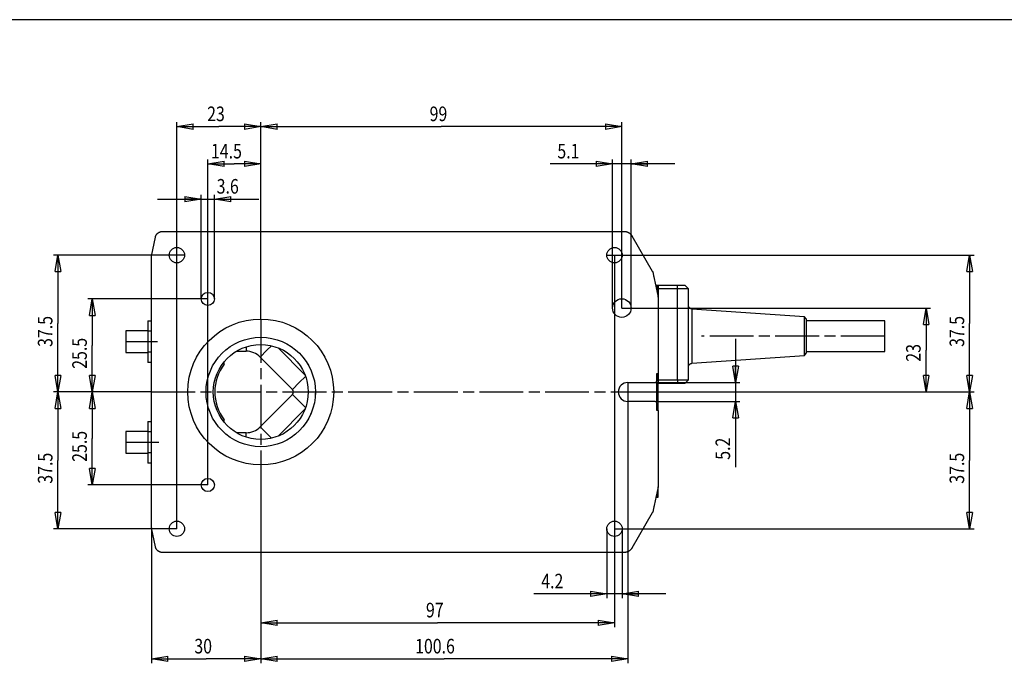
# Model space of a CAD drawing. Extents: x 0 to 830, y 0 to 583.
# Drawn here: x 222 to 492, y 407 to 583 of the extents above; entities that cross this region are included whole.
import ezdxf

# ---------------------------------------------------------------- set-up
doc = ezdxf.new("R2010")
doc.units = 0
doc.linetypes.add('CENTERLINE', pattern=[30, 12, -1.5, 3, -1.5, 12])
doc.layers.get('0').update_dxf_attribs({"linetype": 'CONTINUOUS'})
doc.layers.add('1', color=7, linetype='CONTINUOUS')
doc.layers.get('0').off()
doc.styles.get("Standard").update_dxf_attribs({"font": 'monotxt.shx'})
doc.dimstyles.new('DSTYLE1', dxfattribs={"dimtxt": 4, "dimasz": 4.5, "dimexe": 1.2, "dimexo": 0, "dimgap": 1.5, "dimtad": 1, "dimrnd": 0.1, "dimzin": 11, "dimcen": 0.09, "dimazin": 3, "dimtm": 0.2, "dimtfac": 1, "dimtofl": 0, "dimtmove": 0, "dimatfit": 3})
doc.dimstyles.new('DSTYLE2', dxfattribs={"dimtxt": 4, "dimasz": 4.5, "dimexe": 1.2, "dimexo": 0, "dimgap": 1.5, "dimtad": 1, "dimrnd": 0.01, "dimzin": 11, "dimcen": 0.09, "dimazin": 3, "dimtm": 0.2, "dimtfac": 1, "dimtofl": 0, "dimtmove": 0, "dimatfit": 3})

# ---------------------------------------------------------------- blocks, each defined once
blk = doc.blocks.new('A1-BLATTRAHMEN_E')
at = {"layer": '1', "color": 5, "linetype": 'CONTINUOUS'}
blk.add_line((830, 583), (20, 583), dxfattribs=at)
blk = doc.blocks.new('_AH1')
at = {"color": 0, "linetype": 'CONTINUOUS'}
for p, q in [((-1, 0.166667), (0, 0)), ((-1, 0.166667), (-1, -0.166667)), ((0, 0), (-1, -0.166667)), ((0, 0), (-1, 0))]:
    blk.add_line(p, q, dxfattribs=at)
blk = doc.blocks.new('*D669')
at = {"layer": '1', "color": 1, "linetype": 'CONTINUOUS'}
for p, q in [((273.45292, 455.45318), (273.45292, 544.66977)), ((273.45292, 543.46977), (280.70292, 543.46977)), ((287.95292, 543.46977), (280.70292, 543.46977)), ((287.95292, 500.95318), (287.95292, 544.66977))]:
    blk.add_line(p, q, dxfattribs=at)
at = {"layer": '1', "color": 1, "xscale": 4.5, "yscale": 4.5, "zscale": 4.5, "rotation": 180}
blk.add_blockref('_AH1', (273.45292, 543.46977), dxfattribs=at)
at = {"layer": '1', "color": 1, "xscale": 4.5, "yscale": 4.5, "zscale": 4.5}
blk.add_blockref('_AH1', (287.95292, 543.46977), dxfattribs=at)
at = {"layer": '1', "color": 1, "linetype": 'CONTINUOUS', "width": 0.8}
blk.add_text('14.5', height=4, rotation=360, dxfattribs=at).set_placement((274.30292, 544.97077))
blk = doc.blocks.new('*D670')
at = {"layer": '1', "color": 1, "linetype": 'CONTINUOUS'}
for p, q in [((264.95292, 443.45318), (264.95292, 554.8913)), ((264.95292, 553.69129), (276.45292, 553.69129)), ((287.95292, 553.69129), (276.45292, 553.69129)), ((287.95292, 500.95318), (287.95292, 554.8913))]:
    blk.add_line(p, q, dxfattribs=at)
at = {"layer": '1', "color": 1, "xscale": 4.5, "yscale": 4.5, "zscale": 4.5, "rotation": 180}
blk.add_blockref('_AH1', (264.95292, 553.69129), dxfattribs=at)
at = {"layer": '1', "color": 1, "xscale": 4.5, "yscale": 4.5, "zscale": 4.5}
blk.add_blockref('_AH1', (287.95292, 553.69129), dxfattribs=at)
at = {"layer": '1', "color": 1, "linetype": 'CONTINUOUS', "width": 0.8}
blk.add_text('23', height=4, rotation=360, dxfattribs=at).set_placement((273.25292, 555.19229))
blk = doc.blocks.new('*D672')
at = {"layer": '1', "color": 1, "linetype": 'CONTINUOUS'}
for p, q in [((287.95292, 500.95318), (287.95292, 554.8913)), ((287.95292, 553.69129), (337.45292, 553.69129)), ((386.95292, 553.69129), (337.45292, 553.69129)), ((386.95292, 503.95318), (386.95292, 554.8913))]:
    blk.add_line(p, q, dxfattribs=at)
at = {"layer": '1', "color": 1, "xscale": 4.5, "yscale": 4.5, "zscale": 4.5, "rotation": 180}
blk.add_blockref('_AH1', (287.95292, 553.69129), dxfattribs=at)
at = {"layer": '1', "color": 1, "xscale": 4.5, "yscale": 4.5, "zscale": 4.5}
blk.add_blockref('_AH1', (386.95292, 553.69129), dxfattribs=at)
at = {"layer": '1', "color": 1, "linetype": 'CONTINUOUS', "width": 0.8}
blk.add_text('99', height=4, dxfattribs=at).set_placement((334.25292, 555.19229))
blk = doc.blocks.new('*D673')
at = {"layer": '1', "color": 1, "linetype": 'CONTINUOUS'}
for p, q in [((273.45292, 506.45318), (240.57195, 506.45318)), ((241.77195, 506.45318), (241.77195, 493.70429)), ((241.77195, 480.95541), (241.77195, 493.70429)), ((257.9525, 480.95541), (240.57195, 480.95541))]:
    blk.add_line(p, q, dxfattribs=at)
at = {"layer": '1', "color": 1, "xscale": 4.5, "yscale": 4.5, "zscale": 4.5}
for p, rotation in [((241.77195, 506.45318), 90), ((241.77195, 480.95541), 270)]:
    blk.add_blockref('_AH1', p, dxfattribs=dict(at, rotation=rotation))
at = {"layer": '1', "color": 1, "linetype": 'CONTINUOUS', "width": 0.8}
blk.add_text('25.5', height=4, rotation=90, dxfattribs=at).set_placement((240.27095, 487.30429))
blk = doc.blocks.new('*D674')
at = {"layer": '1', "color": 1, "linetype": 'CONTINUOUS'}
for p, q in [((257.9525, 480.95541), (240.57195, 480.95541)), ((241.77195, 480.95541), (241.77195, 468.20429)), ((241.77195, 455.45318), (241.77195, 468.20429)), ((273.45292, 455.45318), (240.57195, 455.45318))]:
    blk.add_line(p, q, dxfattribs=at)
at = {"layer": '1', "color": 1, "xscale": 4.5, "yscale": 4.5, "zscale": 4.5}
for p, rotation in [((241.77195, 480.95541), 90), ((241.77195, 455.45318), 270)]:
    blk.add_blockref('_AH1', p, dxfattribs=dict(at, rotation=rotation))
at = {"layer": '1', "color": 1, "linetype": 'CONTINUOUS', "width": 0.8}
blk.add_text('25.5', height=4, rotation=90, dxfattribs=at).set_placement((240.27095, 461.80429))
blk = doc.blocks.new('*D675')
at = {"layer": '1', "color": 1, "linetype": 'CONTINUOUS'}
for p, q in [((267.05292, 518.45318), (231.14577, 518.45318)), ((232.34577, 518.45318), (232.34577, 499.70429)), ((232.34577, 480.95541), (232.34577, 499.70429)), ((257.9525, 480.95541), (231.14577, 480.95541))]:
    blk.add_line(p, q, dxfattribs=at)
at = {"layer": '1', "color": 1, "xscale": 4.5, "yscale": 4.5, "zscale": 4.5}
for p, rotation in [((232.34577, 518.45318), 90), ((232.34577, 480.95541), 270)]:
    blk.add_blockref('_AH1', p, dxfattribs=dict(at, rotation=rotation))
at = {"layer": '1', "color": 1, "linetype": 'CONTINUOUS', "width": 0.8}
blk.add_text('37.5', height=4, rotation=90, dxfattribs=at).set_placement((230.84477, 493.30429))
blk = doc.blocks.new('*D676')
at = {"layer": '1', "color": 1, "linetype": 'CONTINUOUS'}
for p, q in [((257.9525, 480.95541), (231.14577, 480.95541)), ((232.34577, 480.95541), (232.34577, 462.20429)), ((232.34577, 443.45318), (232.34577, 462.20429)), ((264.95292, 443.45318), (231.14577, 443.45318))]:
    blk.add_line(p, q, dxfattribs=at)
at = {"layer": '1', "color": 1, "xscale": 4.5, "yscale": 4.5, "zscale": 4.5}
for p, rotation in [((232.34577, 480.95541), 90), ((232.34577, 443.45318), 270)]:
    blk.add_blockref('_AH1', p, dxfattribs=dict(at, rotation=rotation))
at = {"layer": '1', "color": 1, "linetype": 'CONTINUOUS', "width": 0.8}
blk.add_text('37.5', height=4, rotation=90, dxfattribs=at).set_placement((230.84477, 455.80429))
blk = doc.blocks.new('*D677')
at = {"layer": '1', "color": 1, "linetype": 'CONTINUOUS'}
for p, q in [((382.85292, 518.45318), (483.53788, 518.45318)), ((482.33788, 518.45318), (482.33788, 499.70429)), ((482.33788, 480.95541), (482.33788, 499.70429)), ((392.23599, 480.95541), (483.53788, 480.95541))]:
    blk.add_line(p, q, dxfattribs=at)
at = {"layer": '1', "color": 1, "xscale": 4.5, "yscale": 4.5, "zscale": 4.5}
for p, rotation in [((482.33788, 518.45318), 90), ((482.33788, 480.95541), 270)]:
    blk.add_blockref('_AH1', p, dxfattribs=dict(at, rotation=rotation))
at = {"layer": '1', "color": 1, "linetype": 'CONTINUOUS', "width": 0.8}
blk.add_text('37.5', height=4, rotation=90, dxfattribs=at).set_placement((480.83688, 493.30429))
blk = doc.blocks.new('*D678')
at = {"layer": '1', "color": 1, "linetype": 'CONTINUOUS'}
for p, q in [((386.95292, 503.95318), (471.6016, 503.95318)), ((470.4016, 503.95318), (470.4016, 492.45429)), ((470.4016, 480.95541), (470.4016, 492.45429)), ((392.23599, 480.95541), (471.6016, 480.95541))]:
    blk.add_line(p, q, dxfattribs=at)
at = {"layer": '1', "color": 1, "xscale": 4.5, "yscale": 4.5, "zscale": 4.5}
for p, rotation in [((470.4016, 503.95318), 90), ((470.4016, 480.95541), 270)]:
    blk.add_blockref('_AH1', p, dxfattribs=dict(at, rotation=rotation))
at = {"layer": '1', "color": 1, "linetype": 'CONTINUOUS', "width": 0.8}
blk.add_text('23', height=4, rotation=90, dxfattribs=at).set_placement((468.9006, 489.25429))
blk = doc.blocks.new('*D679')
at = {"layer": '1', "color": 1, "linetype": 'CONTINUOUS'}
for p, q in [((392.23599, 480.95541), (483.53788, 480.95541)), ((482.33788, 480.95541), (482.33788, 462.20429)), ((482.33788, 443.45318), (482.33788, 462.20429)), ((384.95292, 443.45318), (483.53788, 443.45318))]:
    blk.add_line(p, q, dxfattribs=at)
at = {"layer": '1', "color": 1, "xscale": 4.5, "yscale": 4.5, "zscale": 4.5}
for p, rotation in [((482.33788, 480.95541), 90), ((482.33788, 443.45318), 270)]:
    blk.add_blockref('_AH1', p, dxfattribs=dict(at, rotation=rotation))
at = {"layer": '1', "color": 1, "linetype": 'CONTINUOUS', "width": 0.8}
blk.add_text('37.5', height=4, rotation=90, dxfattribs=at).set_placement((480.83688, 455.80429))
blk = doc.blocks.new('*D681')
at = {"layer": '1', "color": 1, "linetype": 'CONTINUOUS'}
for p, q in [((384.95292, 518.45318), (384.95292, 416.46198)), ((287.95292, 460.95318), (287.95292, 416.46198)), ((287.95292, 417.66198), (336.45292, 417.66198)), ((384.95292, 417.66198), (336.45292, 417.66198))]:
    blk.add_line(p, q, dxfattribs=at)
at = {"layer": '1', "color": 1, "xscale": 4.5, "yscale": 4.5, "zscale": 4.5, "rotation": 180}
blk.add_blockref('_AH1', (287.95292, 417.66198), dxfattribs=at)
at = {"layer": '1', "color": 1, "xscale": 4.5, "yscale": 4.5, "zscale": 4.5}
blk.add_blockref('_AH1', (384.95292, 417.66198), dxfattribs=at)
at = {"layer": '1', "color": 1, "linetype": 'CONTINUOUS', "width": 0.8}
blk.add_text('97', height=4, dxfattribs=at).set_placement((333.25292, 419.16298))
blk = doc.blocks.new('*D683')
at = {"layer": '1', "color": 1, "linetype": 'CONTINUOUS'}
for p, q in [((382.85292, 443.45318), (382.85292, 424.41725)), ((387.05292, 443.45318), (387.05292, 424.41725)), ((382.85292, 425.61725), (362.85894, 425.61725)), ((399.05292, 425.61725), (382.85292, 425.61725))]:
    blk.add_line(p, q, dxfattribs=at)
at = {"layer": '1', "color": 1, "xscale": 4.5, "yscale": 4.5, "zscale": 4.5}
blk.add_blockref('_AH1', (382.85292, 425.61725), dxfattribs=at)
at = {"layer": '1', "color": 1, "xscale": 4.5, "yscale": 4.5, "zscale": 4.5, "rotation": 180}
blk.add_blockref('_AH1', (387.05292, 425.61725), dxfattribs=at)
at = {"layer": '1', "color": 1, "linetype": 'CONTINUOUS', "width": 0.8}
blk.add_text('4.2', height=4, dxfattribs=at).set_placement((364.85894, 427.11825))
blk = doc.blocks.new('*D684')
at = {"layer": '1', "color": 1, "linetype": 'CONTINUOUS'}
for p, q in [((384.40292, 543.46977), (367.28503, 543.46977)), ((384.40292, 503.95318), (384.40292, 544.66977)), ((401.50292, 543.46977), (384.40292, 543.46977)), ((389.50292, 503.95318), (389.50292, 544.66977))]:
    blk.add_line(p, q, dxfattribs=at)
at = {"layer": '1', "color": 1, "xscale": 4.5, "yscale": 4.5, "zscale": 4.5}
blk.add_blockref('_AH1', (384.40292, 543.46977), dxfattribs=at)
at = {"layer": '1', "color": 1, "xscale": 4.5, "yscale": 4.5, "zscale": 4.5, "rotation": 180}
blk.add_blockref('_AH1', (389.50292, 543.46977), dxfattribs=at)
at = {"layer": '1', "color": 1, "linetype": 'CONTINUOUS', "width": 0.8}
blk.add_text('5.1', height=4, dxfattribs=at).set_placement((369.28503, 544.97077))
blk = doc.blocks.new('*D686')
at = {"layer": '1', "color": 1, "linetype": 'CONTINUOUS'}
for p, q in [((271.65292, 506.45318), (271.65292, 535.0241)), ((275.25292, 506.45318), (275.25292, 535.0241)), ((259.65292, 533.8241), (275.25292, 533.8241)), ((275.25292, 533.8241), (287.4694, 533.8241))]:
    blk.add_line(p, q, dxfattribs=at)
at = {"layer": '1', "color": 1, "xscale": 4.5, "yscale": 4.5, "zscale": 4.5}
blk.add_blockref('_AH1', (271.65292, 533.8241), dxfattribs=at)
at = {"layer": '1', "color": 1, "xscale": 4.5, "yscale": 4.5, "zscale": 4.5, "rotation": 180}
blk.add_blockref('_AH1', (275.25292, 533.8241), dxfattribs=at)
at = {"layer": '1', "color": 1, "linetype": 'CONTINUOUS', "width": 0.8}
blk.add_text('3.6', height=4, dxfattribs=at).set_placement((275.8694, 535.3251))
blk = doc.blocks.new('*D3063')
at = {"layer": '1', "color": 1, "linetype": 'CONTINUOUS'}
for p, q in [((287.95292, 460.95318), (287.95292, 406.57602)), ((257.9525, 443.75541), (257.9525, 406.57602)), ((257.9525, 407.77602), (272.95271, 407.77602)), ((287.95292, 407.77602), (272.95271, 407.77602))]:
    blk.add_line(p, q, dxfattribs=at)
at = {"layer": '1', "color": 1, "xscale": 4.5, "yscale": 4.5, "zscale": 4.5, "rotation": 180}
blk.add_blockref('_AH1', (257.9525, 407.77602), dxfattribs=at)
at = {"layer": '1', "color": 1, "xscale": 4.5, "yscale": 4.5, "zscale": 4.5}
blk.add_blockref('_AH1', (287.95292, 407.77602), dxfattribs=at)
at = {"layer": '1', "color": 1, "linetype": 'CONTINUOUS', "width": 0.8}
blk.add_text('30', height=4, dxfattribs=at).set_placement((269.75271, 409.27702))
blk = doc.blocks.new('*D3064')
at = {"layer": '1', "color": 1, "linetype": 'CONTINUOUS'}
for p, q in [((388.60249, 478.35541), (388.60249, 406.57602)), ((287.95292, 460.95318), (287.95292, 406.57602)), ((287.95292, 407.77602), (338.27771, 407.77602)), ((388.60249, 407.77602), (338.27771, 407.77602))]:
    blk.add_line(p, q, dxfattribs=at)
at = {"layer": '1', "color": 1, "xscale": 4.5, "yscale": 4.5, "zscale": 4.5, "rotation": 180}
blk.add_blockref('_AH1', (287.95292, 407.77602), dxfattribs=at)
at = {"layer": '1', "color": 1, "xscale": 4.5, "yscale": 4.5, "zscale": 4.5}
blk.add_blockref('_AH1', (388.60249, 407.77602), dxfattribs=at)
at = {"layer": '1', "color": 1, "linetype": 'CONTINUOUS', "width": 0.8}
blk.add_text('100.6', height=4, dxfattribs=at).set_placement((330.27771, 409.27702))
blk = doc.blocks.new('*D3068')
at = {"layer": '1', "color": 1, "linetype": 'CONTINUOUS'}
for p, q in [((418.15896, 495.55541), (418.15896, 478.35541)), ((396.10249, 483.55541), (419.35896, 483.55541)), ((396.10249, 478.35541), (419.35896, 478.35541)), ((418.15896, 478.35541), (418.15896, 460.36581))]:
    blk.add_line(p, q, dxfattribs=at)
at = {"layer": '1', "color": 1, "xscale": 4.5, "yscale": 4.5, "zscale": 4.5}
for p, rotation in [((418.15896, 483.55541), 270), ((418.15896, 478.35541), 90)]:
    blk.add_blockref('_AH1', p, dxfattribs=dict(at, rotation=rotation))
at = {"layer": '1', "color": 1, "linetype": 'CONTINUOUS', "width": 0.8}
blk.add_text('5.2', height=4, rotation=90, dxfattribs=at).set_placement((416.65796, 462.36581))

msp = doc.modelspace()

# ---------------------------------------------------------------- linework, layer by layer
at = {"layer": '1', "color": 150, "linetype": 'CONTINUOUS'}
for p, q in [((261.01689, 524.95541), (387.64567, 524.95541)), ((257.9525, 518.15541), (259.06127, 523.37177)), ((389.72342, 523.75582), (395.3169, 514.06762)), ((257.9525, 443.75541), (257.9525, 518.15541)), ((395.5859, 513.36685), (396.94865, 506.95564)), ((395.80688, 512.37177), (395.79782, 512.36985)), ((396.25673, 510.25541), (397.00113, 510.25541)), ((396.36301, 509.75541), (396.35551, 509.74615)), ((396.95816, 509.7554), (396.36301, 509.75541)), ((396.95816, 509.7554), (396.45015, 509.2474)), ((396.95816, 506.95564), (396.95816, 509.7554)), ((397.00113, 510.25541), (402.25113, 510.25541)), ((397.00113, 509.25541), (397.00113, 510.25541)), ((397.00113, 484.25541), (397.00113, 509.25541)), ((402.25113, 509.25541), (397.00113, 509.25541)), ((402.25113, 510.25541), (404.25113, 510.25541)), ((405.25113, 509.25541), (402.25113, 509.25541)), ((405.25113, 509.25541), (404.25113, 510.25541)), ((405.25113, 484.25541), (405.25113, 509.25541)), ((396.94865, 506.95564), (396.94865, 486.00541)), ((437.05233, 501.53165), (406.18138, 503.69036)), ((256.95293, 500.48882), (256.95293, 497.62212)), ((256.95293, 500.48882), (257.9525, 500.48882)), ((437.05234, 490.97917), (437.05234, 501.53165)), ((437.55113, 500.95787), (437.05234, 501.53165)), ((437.55113, 500.95787), (437.55113, 491.55295)), ((459.05113, 500.45541), (437.55113, 500.45541)), ((459.05113, 492.05541), (459.05113, 500.45541)), ((250.95293, 497.75541), (250.95293, 491.75541)), ((256.95291, 497.75541), (250.95293, 497.75541)), ((256.95293, 497.62212), (256.95293, 491.88871)), ((257.9525, 497.62212), (256.95293, 497.62212)), ((250.95293, 491.75541), (256.95291, 491.75541)), ((256.95293, 491.88871), (256.95293, 489.022)), ((257.9525, 491.88871), (256.95293, 491.88871)), ((281.31364, 492.13041), (283.91744, 492.13043)), ((300.05649, 485.69416), (292.693, 493.05765)), ((437.05234, 490.97917), (437.55113, 491.55295)), ((437.55113, 492.05541), (459.05113, 492.05541)), ((257.9525, 489.022), (256.95293, 489.022)), ((277.95293, 488.61596), (277.95293, 489.24639)), ((287.80652, 490.5195), (296.66353, 481.66253)), ((406.18138, 488.82046), (437.05233, 490.97916)), ((396.60249, 486.00541), (396.94865, 486.00541)), ((396.60249, 484.05541), (396.60249, 486.00541)), ((396.95816, 475.9054), (396.95816, 486.00542)), ((388.60249, 483.55541), (396.10249, 483.55541)), ((396.50349, 483.75674), (396.50349, 478.15408)), ((397.00113, 483.25541), (397.00113, 484.25541)), ((397.00113, 484.25541), (402.25113, 484.25541)), ((402.25113, 484.25541), (405.25113, 484.25541)), ((405.25113, 484.25541), (404.25113, 483.25541)), ((397.00113, 483.25541), (396.95816, 483.25541)), ((402.25113, 483.25541), (397.00113, 483.25541)), ((404.25113, 483.25541), (402.25113, 483.25541)), ((296.66353, 480.24828), (287.80652, 471.39132)), ((396.10249, 478.35541), (388.60249, 478.35541)), ((292.68519, 468.84536), (300.05955, 476.21972)), ((396.60249, 475.90541), (396.60249, 477.85541)), ((396.94865, 475.90541), (396.60249, 475.90541)), ((396.94865, 475.90541), (396.94865, 454.95517)), ((256.95293, 472.88882), (256.95293, 470.02212)), ((256.95293, 472.88882), (257.9525, 472.88882)), ((277.95293, 472.64515), (277.95293, 473.29486)), ((250.95293, 470.15541), (250.95293, 464.15541)), ((256.95291, 470.15541), (250.95293, 470.15541)), ((256.95293, 470.02212), (256.95293, 464.28871)), ((257.9525, 470.02212), (256.95293, 470.02212)), ((283.91744, 469.78039), (281.30563, 469.78041)), ((250.95293, 464.15541), (256.95291, 464.15541)), ((256.95293, 464.28871), (256.95293, 461.422)), ((257.9525, 464.28871), (256.95293, 464.28871)), ((257.9525, 461.422), (256.95293, 461.422)), ((396.94865, 454.95517), (395.5859, 448.54396)), ((396.95816, 452.15541), (396.95816, 454.95518)), ((396.36301, 452.1554), (396.35551, 452.16466)), ((396.36301, 452.1554), (396.95816, 452.15541)), ((396.95816, 452.15541), (396.45016, 452.66341)), ((395.80688, 449.53904), (395.79782, 449.54097)), ((395.3169, 447.84319), (389.72342, 438.155)), ((259.06127, 438.53904), (257.9525, 443.75541)), ((387.64567, 436.95541), (261.01689, 436.95541))]:
    msp.add_line(p, q, dxfattribs=at)
at = {"layer": '1', "color": 40, "linetype": 'CONTINUOUS'}
for p, q in [((402.25113, 509.25541), (402.25113, 510.25541)), ((402.25113, 484.25541), (402.25113, 509.25541)), ((406.18137, 503.69036), (406.18137, 488.82046)), ((283.91744, 493.31116), (283.91744, 492.13041)), ((289.66267, 492.37564), (287.80653, 490.5195)), ((290.90111, 493.61408), (289.66267, 492.37564)), ((298.51968, 483.51868), (296.66351, 481.66252)), ((300.2289, 485.22791), (298.51968, 483.51868)), ((402.25113, 484.25541), (402.25113, 483.25541)), ((298.51968, 478.39213), (296.66351, 480.2483)), ((300.23013, 476.68168), (298.51968, 478.39213)), ((283.91744, 468.5949), (283.91744, 469.78041)), ((289.66267, 469.53518), (287.80653, 471.39132)), ((290.90497, 468.29289), (289.66267, 469.53518))]:
    msp.add_line(p, q, dxfattribs=at)
at = {"layer": '1', "color": 1, "linetype": 'CENTERLINE'}
for p, q in [((287.95292, 500.95318), (287.95292, 460.95318)), ((250.95293, 494.75541), (259.65403, 494.75541)), ((459.05113, 496.25541), (408.78517, 496.25541)), ((388.60249, 483.55541), (388.60249, 478.35541)), ((257.9525, 480.95541), (392.23599, 480.95541)), ((250.95293, 467.15541), (260.00167, 467.15541))]:
    msp.add_line(p, q, dxfattribs=at)
at = {"layer": '1', "color": 150, "linetype": 'CONTINUOUS'}
for points in [[(259.06127, 523.37176), (259.08059, 523.45414, -0.011146645), (259.1037, 523.53656, -0.010723664), (259.13076, 523.61907, -0.01059973), (259.16168, 523.70138, -0.010936432), (259.19669, 523.78314, -0.011096866), (259.23565, 523.86411, -0.011195541), (259.27872, 523.94398, -0.011260622), (259.3257, 524.02251, -0.011394038), (259.37671, 524.09934, -0.011465482), (259.43149, 524.17426, -0.011557017), (259.4901, 524.24689, -0.011602563), (259.55224, 524.31707, -0.011662574), (259.61789, 524.38441, -0.011699126), (259.68674, 524.4488, -0.011748103), (259.75869, 524.50986, -0.011734636), (259.83336, 524.56754, -0.01167626), (259.91061, 524.62149, -0.011748243), (259.99017, 524.67171, -0.011913465), (260.07191, 524.71791, -0.011603129), (260.15497, 524.76013, -0.010890177), (260.23896, 524.79811, -0.011783509), (260.32539, 524.83206, -0.013662316), (260.41464, 524.86181, -0.010662304), (260.49905, 524.88722, -0.0044215363), (260.5758, 524.90803, -0.014200639), (260.6736, 524.92574, -0.023930175), (260.82263, 524.94158, -0.012120361), (261.01689, 524.95543, -0.0066004123)], [(387.64565, 524.95543), (387.72603, 524.95408, -0.0086214569), (387.80688, 524.95, -0.0084275212), (387.88822, 524.9431, -0.0083676132), (387.9699, 524.93342, -0.0085245863), (388.05174, 524.92078, -0.0086002423), (388.13358, 524.90529, -0.0086433584), (388.2153, 524.88679, -0.0086721), (388.29673, 524.8654, -0.0087317753), (388.3777, 524.84099, -0.0087642191), (388.45807, 524.8137, -0.008804632), (388.53766, 524.78342, -0.0088239939), (388.61635, 524.7503, -0.0088481943), (388.69392, 524.71428, -0.0088669074), (388.77029, 524.67552, -0.0088947034), (388.84525, 524.63397, -0.0088796318), (388.9187, 524.58984, -0.008831588), (388.99043, 524.54312, -0.0088948731), (389.06043, 524.49391, -0.009042477), (389.12854, 524.44219, -0.0087992953), (389.19447, 524.38854, -0.0082439006), (389.25796, 524.33312, -0.0089904148), (389.31992, 524.27466, -0.010541628), (389.3805, 524.21268, -0.0081382544), (389.43603, 524.15332, -0.0031504779), (389.48507, 524.09869, -0.011090695), (389.54223, 524.02563, -0.018858343), (389.62265, 523.90971, -0.0094165607), (389.72341, 523.75583, -0.0050701658)], [(395.31692, 514.06762), (395.32932, 514.04588, -0.0026023422), (395.34151, 514.02399, -0.002597064), (395.35347, 514.00196, -0.0025953142), (395.36521, 513.9798, -0.0025996719), (395.37672, 513.95749, -0.0026018204), (395.38801, 513.93506, -0.0026029388), (395.39906, 513.9125, -0.0026036449), (395.40989, 513.88981, -0.0026051274), (395.42047, 513.867, -0.002606126), (395.43083, 513.84408, -0.0026075), (395.44094, 513.82104, -0.0026075244), (395.45082, 513.79789, -0.00260692), (395.46045, 513.77464, -0.0026090951), (395.46984, 513.75128, -0.0026140458), (395.47898, 513.72782, -0.0026077281), (395.48788, 513.70428, -0.00259199), (395.49653, 513.68065, -0.0026140963), (395.50493, 513.65691, -0.0026661914), (395.51309, 513.63305, -0.0025908589), (395.52098, 513.60921, -0.0024200424), (395.52858, 513.58544, -0.002667988), (395.53602, 513.56121, -0.0031754073), (395.54333, 513.53634, -0.0024142714), (395.55004, 513.51295, -0.0008390598), (395.55598, 513.49176, -0.0033943743), (395.56303, 513.46445, -0.0058347548), (395.57313, 513.42223, -0.0028584409), (395.58591, 513.36687, -0.0015169582)], [(395.80689, 512.3718), (395.80582, 512.37679, 0.0005805149), (395.80474, 512.38178, 0.0005833623), (395.80365, 512.38675, 0.0005849012), (395.80255, 512.39171, 0.0005847529), (395.80144, 512.39666, 0.0005852741), (395.80033, 512.4016, 0.0005858608), (395.7992, 512.40652, 0.000586613), (395.79807, 512.41143, 0.0005869818), (395.79692, 512.41634, 0.0005876456), (395.79576, 512.42123, 0.0005880391), (395.7946, 512.4261, 0.000588696), (395.79343, 512.43097, 0.0005890527), (395.79224, 512.43583, 0.0005896801), (395.79105, 512.44067, 0.0005900127), (395.78985, 512.4455, 0.0005906198), (395.78864, 512.45032, 0.000590934), (395.78742, 512.45513, 0.0005915048), (395.78619, 512.45993, 0.0005917636), (395.78495, 512.46471, 0.0005923499), (395.7837, 512.46949, 0.0005926897), (395.78244, 512.47425, 0.000593103), (395.78118, 512.47901, 0.0005930352), (395.7799, 512.48375, 0.0005939491), (395.77861, 512.48848, 0.0005951892), (395.77732, 512.4932, 0.0005942186), (395.77602, 512.4979, 0.0005908341), (395.77471, 512.5026, 0.0005963004), (395.77338, 512.50729, 0.0006083448), (395.77205, 512.51197, 0.0005917804), (395.77072, 512.51662, 0.0005531981), (395.76938, 512.52124, 0.0006100486), (395.76801, 512.52592, 0.0007261743), (395.7666, 512.53069, 0.000553264), (395.76527, 512.53517, 0.0001933361), (395.76406, 512.53921, 0.0007776257), (395.7625, 512.54437, 0.0013388332), (395.76005, 512.5523, 0.0006578152), (395.75684, 512.56266, 0.0003499134)], [(396.39231, 509.75541), (396.39064, 509.75729, -0.002079513), (396.38898, 509.75919, -0.0020850946), (396.38734, 509.7611, -0.0020860111), (396.38573, 509.76302, -0.0020823301), (396.38412, 509.76495, -0.0020805503), (396.38254, 509.7669, -0.0020788197), (396.38097, 509.76885, -0.0020774803), (396.37942, 509.77082, -0.0020749967), (396.37789, 509.7728, -0.002073558), (396.37638, 509.77478, -0.0020713821), (396.37488, 509.77678, -0.0020693567), (396.37341, 509.77879, -0.0020656806), (396.37195, 509.78081, -0.002065354), (396.37051, 509.78284, -0.0020660936), (396.36909, 509.78488, -0.002059285), (396.36769, 509.78693, -0.002044134), (396.3663, 509.78898, -0.002059357), (396.36494, 509.79105, -0.0020968028), (396.36359, 509.79313, -0.0020367373), (396.36226, 509.7952, -0.0019016831), (396.36096, 509.79728, -0.002091922), (396.35966, 509.79939, -0.0024826606), (396.35836, 509.80156, -0.0018911412), (396.35714, 509.80361, -0.0006671246), (396.35605, 509.80546, -0.0026462101), (396.3547, 509.80786, -0.004540126), (396.35266, 509.81156, -0.0022296608), (396.35004, 509.81642, -0.0011865217)], [(406.18138, 503.69036), (406.15861, 503.69221, -0.0059054541), (406.13571, 503.69461, -0.0057492352), (406.11267, 503.69756, -0.005711163), (406.08951, 503.70107, -0.005827066), (406.06625, 503.70517, -0.0058833507), (406.04292, 503.70984, -0.0059245739), (406.01953, 503.71512, -0.005954038), (405.9961, 503.72099, -0.0060112399), (405.97266, 503.72748, -0.006045285), (405.94923, 503.73458, -0.0060943113), (405.92583, 503.74232, -0.006124486), (405.90248, 503.75067, -0.0061712227), (405.87921, 503.75966, -0.0061994663), (405.85605, 503.76928, -0.0062419737), (405.83301, 503.77954, -0.006267535), (405.81013, 503.79042, -0.0063059284), (405.78742, 503.80194, -0.0063287677), (405.76492, 503.81408, -0.0063626543), (405.74265, 503.82686, -0.0063825653), (405.72063, 503.84024, -0.006411715), (405.69889, 503.85424, -0.0064285563), (405.67745, 503.86884, -0.0064527344), (405.65635, 503.88404, -0.0064663723), (405.63559, 503.89981, -0.006485386), (405.61522, 503.91617, -0.0064957157), (405.59524, 503.93306, -0.0065094168), (405.57569, 503.95051, -0.0065163461), (405.55658, 503.96848, -0.0065245982), (405.53794, 503.98696, -0.0065281036), (405.51977, 504.00592, -0.0065309254), (405.50212, 504.02537, -0.0065310123), (405.48499, 504.04525, -0.0065283862), (405.4684, 504.06557, -0.0065249387), (405.45235, 504.08629, -0.0065166222), (405.43689, 504.1074, -0.0065096971), (405.422, 504.12886, -0.0064960636), (405.40771, 504.15067, -0.006485656), (405.39402, 504.17278, -0.0064664243), (405.38096, 504.19519, -0.0064530682), (405.3685, 504.21785, -0.0064296443), (405.35669, 504.24075, -0.0064117554), (405.3455, 504.26386, -0.0063798947), (405.33496, 504.28715, -0.0063637081), (405.32505, 504.31061, -0.006339305), (405.31579, 504.3342, -0.0063032502), (405.30716, 504.35789, -0.0062321147), (405.29919, 504.38166, -0.0062525568), (405.29184, 504.40551, -0.0063199988), (405.28514, 504.42943, -0.0061350924), (405.27906, 504.45326, -0.0057290519), (405.27361, 504.47695, -0.0062217364), (405.26876, 504.50097, -0.007256503), (405.26453, 504.52547, -0.0056066388), (405.26091, 504.54845, -0.0021897209), (405.25794, 504.5692, -0.0075945858), (405.25541, 504.59554, -0.012870652), (405.25314, 504.63566, -0.0064383277), (405.25114, 504.68794, -0.003484665)], [(405.25114, 487.82291), (405.2514, 487.84575, -0.005905994), (405.25219, 487.86876, -0.0057497474), (405.25353, 487.89195, -0.0057116573), (405.25541, 487.9153, -0.0058275549), (405.25788, 487.93878, -0.0058838264), (405.26091, 487.96238, -0.0059250347), (405.26454, 487.98608, -0.0059544809), (405.26876, 488.00986, -0.006011666), (405.27361, 488.0337, -0.0060456907), (405.27906, 488.05757, -0.0060946968), (405.28514, 488.08145, -0.0061248477), (405.29184, 488.10532, -0.0061715613), (405.29919, 488.12916, -0.0061997787), (405.30716, 488.15294, -0.00624226), (405.31579, 488.17663, -0.0062677922), (405.32505, 488.20022, -0.0063061574), (405.33496, 488.22367, -0.0063289653), (405.3455, 488.24696, -0.0063628216), (405.35669, 488.27007, -0.0063826994), (405.3685, 488.29297, -0.0064118169), (405.38096, 488.31563, -0.0064286238), (405.39402, 488.33804, -0.0064527686), (405.40771, 488.36015, -0.0064663709), (405.422, 488.38195, -0.0064853493), (405.43689, 488.40342, -0.0064956442), (405.45235, 488.42453, -0.006509316), (405.4684, 488.44525, -0.0065162042), (405.48499, 488.46557, -0.0065243984), (405.50212, 488.48545, -0.006527898), (405.51977, 488.50489, -0.0065308003), (405.53794, 488.52385, -0.006530967), (405.55658, 488.54234, -0.00652844), (405.57569, 488.5603, -0.006525044), (405.59524, 488.57775, -0.0065167181), (405.61522, 488.59465, -0.0065097986), (405.63559, 488.611, -0.0064961869), (405.65635, 488.62677, -0.0064857971), (405.67745, 488.64197, -0.006466577), (405.69889, 488.65657, -0.006453234), (405.72063, 488.67057, -0.006429823), (405.74265, 488.68396, -0.0064119469), (405.76492, 488.69673, -0.0063800969), (405.78742, 488.70887, -0.0063639216), (405.81013, 488.72039, -0.0063395281), (405.83302, 488.73127, -0.0063034828), (405.85605, 488.74153, -0.0062323537), (405.8792, 488.75114, -0.0062528056), (405.90248, 488.76014, -0.0063202583), (405.92587, 488.76849, -0.006135352), (405.94923, 488.77622, -0.0057293001), (405.97248, 488.7833, -0.006222012), (405.9961, 488.78981, -0.0072568312), (406.02025, 488.79575, -0.005606897), (406.04292, 488.80096, -0.0021898227), (406.06341, 488.80537, -0.0075949412), (406.08951, 488.80973, -0.012871265), (406.12937, 488.8148, -0.0064386369), (406.18138, 488.82044, -0.0034848327)], [(396.35004, 452.09441), (396.35118, 452.09656, -0.0020314349), (396.35233, 452.0987, -0.0020209793), (396.35351, 452.10084, -0.0020184386), (396.3547, 452.10297, -0.0020261433), (396.35592, 452.1051, -0.0020299181), (396.35715, 452.10722, -0.0020326967), (396.3584, 452.10933, -0.002034659), (396.35967, 452.11143, -0.0020384396), (396.36096, 452.11353, -0.002040894), (396.36227, 452.11562, -0.0020445823), (396.36359, 452.1177, -0.0020462856), (396.36494, 452.11977, -0.0020485236), (396.36631, 452.12184, -0.0020520703), (396.36769, 452.1239, -0.0020589451), (396.36909, 452.12594, -0.0020556593), (396.37051, 452.12798, -0.0020458616), (396.37195, 452.13001, -0.0020657507), (396.37341, 452.13203, -0.0021110729), (396.37489, 452.13404, -0.0020519818), (396.37638, 452.13603, -0.0019169309), (396.37788, 452.13801, -0.0021198512), (396.37942, 452.14, -0.002533221), (396.38102, 452.14202, -0.0019199637), (396.38254, 452.14392, -0.0006509034), (396.38392, 452.14563, -0.0027190291), (396.38572, 452.1478, -0.0046862956), (396.38856, 452.1511, -0.0022867836), (396.3923, 452.1554, -0.001208935)], [(395.58591, 448.54394), (395.58057, 448.51949, -0.0026023869), (395.57499, 448.49507, -0.0025971058), (395.56913, 448.4707, -0.0025953528), (395.56303, 448.44637, -0.0025997076), (395.55666, 448.42209, -0.002601853), (395.55004, 448.39787, -0.0026029683), (395.54315, 448.3737, -0.0026036713), (395.53602, 448.3496, -0.002605151), (395.52863, 448.32557, -0.0026061462), (395.52098, 448.3016, -0.0026075173), (395.51308, 448.27772, -0.0026075386), (395.50493, 448.25391, -0.002606931), (395.49653, 448.23018, -0.002609103), (395.48788, 448.20654, -0.0026140506), (395.47898, 448.18299, -0.0026077298), (395.46984, 448.15953, -0.0025919886), (395.46046, 448.13619, -0.0026140917), (395.45082, 448.11292, -0.0026661834), (395.44092, 448.08973, -0.0025908478), (395.43083, 448.06674, -0.0024200294), (395.42057, 448.04399, -0.0026679707), (395.40989, 448.021, -0.0031753824), (395.39867, 447.99763, -0.0024142491), (395.38801, 447.97576, -0.0008390513), (395.37825, 447.95604, -0.0033943382), (395.36521, 447.93102, -0.0058346793), (395.34447, 447.89289, -0.0028583981), (395.31692, 447.84319, -0.0015169342)], [(395.75684, 449.34816), (395.75827, 449.35271, 0.000600611), (395.75968, 449.35728, 0.0005979191), (395.76109, 449.36185, 0.0005967449), (395.7625, 449.36644, 0.000597422), (395.76389, 449.37104, 0.0005973336), (395.76527, 449.37565, 0.0005971261), (395.76665, 449.38027, 0.0005967291), (395.76801, 449.3849, 0.0005967088), (395.76937, 449.38954, 0.0005963546), (395.77072, 449.39419, 0.0005962514), (395.77205, 449.39885, 0.0005958521), (395.77338, 449.40353, 0.0005957353), (395.77471, 449.40821, 0.0005953124), (395.77602, 449.41291, 0.000595162), (395.77732, 449.41762, 0.0005947144), (395.77861, 449.42234, 0.0005945462), (395.7799, 449.42707, 0.0005940602), (395.78118, 449.43181, 0.0005938329), (395.78244, 449.43656, 0.0005933642), (395.7837, 449.44133, 0.0005932234), (395.78495, 449.4461, 0.0005925726), (395.78619, 449.45089, 0.0005920058), (395.78742, 449.45568, 0.0005918834), (395.78864, 449.46049, 0.000592678), (395.78985, 449.46532, 0.0005905904), (395.79105, 449.47015, 0.0005866184), (395.79224, 449.47499, 0.0005911983), (395.79343, 449.47985, 0.0006030083), (395.7946, 449.48472, 0.0005849696), (395.79576, 449.48959, 0.0005454188), (395.79691, 449.49444, 0.000602163), (395.79807, 449.49938, 0.0007182358), (395.79924, 449.50445, 0.000542991), (395.80033, 449.50922, 0.0001833639), (395.80131, 449.51354, 0.0007677652), (395.80255, 449.5191, 0.0013184901), (395.80444, 449.52772, 0.0006410037), (395.80689, 449.53902, 0.0003383348)], [(261.01689, 436.95539), (260.93229, 436.95716, -0.011146881), (260.84687, 436.96263, -0.010723885), (260.76054, 436.97194, -0.010599941), (260.6736, 436.98507, -0.010936641), (260.58635, 437.00232, -0.011097066), (260.49905, 437.0236, -0.011195729), (260.41197, 437.04912, -0.011260797), (260.32539, 437.07875, -0.011394199), (260.23963, 437.11267, -0.011465625), (260.15497, 437.15069, -0.011557142), (260.07173, 437.19291, -0.011602667), (259.99017, 437.23911, -0.011662657), (259.91065, 437.28933, -0.011699185), (259.83336, 437.34328, -0.011748139), (259.75867, 437.40096, -0.011734648), (259.68674, 437.46202, -0.011676248), (259.61791, 437.52636, -0.011748207), (259.55224, 437.59375, -0.011913405), (259.49006, 437.66409, -0.011603046), (259.43149, 437.73656, -0.01089008), (259.37688, 437.81082, -0.011783383), (259.3257, 437.8883, -0.013662145), (259.27805, 437.96942, -0.010662151), (259.23565, 438.0467, -0.0044214687), (259.19934, 438.11745, -0.014200409), (259.16168, 438.20944, -0.023929735), (259.1152, 438.35192, -0.01212012), (259.06127, 438.53905, -0.006600277)], [(389.72341, 438.15498), (389.68205, 438.08605, -0.0086219173), (389.6381, 438.01807, -0.0084279514), (389.59145, 437.95108, -0.0083680183), (389.54223, 437.88519, -0.0085249753), (389.49037, 437.82063, -0.0086006076), (389.43603, 437.7575, -0.0086436974), (389.37916, 437.69598, -0.008672409), (389.31992, 437.63615, -0.0087320548), (389.2583, 437.57824, -0.0087644649), (389.19447, 437.52228, -0.0088048438), (389.12845, 437.46849, -0.0088241686), (389.06043, 437.41691, -0.0088483323), (388.99045, 437.36773, -0.008867006), (388.9187, 437.32098, -0.0088947638), (388.84524, 437.27684, -0.0088796512), (388.77029, 437.23529, -0.0088315687), (388.69397, 437.19654, -0.0088948131), (388.61635, 437.16051, -0.0090423761), (388.5375, 437.12739, -0.0087991574), (388.45807, 437.09712, -0.008243738), (388.37834, 437.06984, -0.0089902007), (388.29673, 437.04541, -0.010541331), (388.21276, 437.02394, -0.0081379883), (388.13358, 437.00553, -0.0031503676), (388.06175, 436.99037, -0.011090283), (387.9699, 436.9774, -0.018857523), (387.82929, 436.96571, -0.009416104), (387.64565, 436.95539, -0.0050699092)]]:
    msp.add_lwpolyline(points, format="xyb", dxfattribs=at)
for centre, radius in [((264.95292, 518.45318), 2.1), ((384.95292, 518.45318), 2.1), ((273.45292, 506.45318), 1.8), ((386.95292, 503.95318), 2.55), ((287.95292, 480.95318), 20), ((287.95292, 480.95318), 15), ((287.95188, 480.95303), 13), ((273.45292, 455.45318), 1.8), ((264.95292, 443.45318), 2.1), ((384.95292, 443.45318), 2.1)]:
    msp.add_circle(centre, radius, dxfattribs=at)
for centre, radius, start, end in [((283.91744, 486.63041), 5.5, 45, 90), ((287.95293, 480.95541), 12.596985, 142.5459, 217.4541), ((287.95293, 480.95541), 15.020946, 29.159978, 30.275628), ((388.60249, 480.95541), 2.6, 90, 270), ((396.10249, 484.05541), 0.5, 270, 360), ((295.9564, 480.95541), 1, 315, 405), ((287.95293, 480.95541), 15.020946, 357.00702, 358.68037), ((396.10249, 477.85541), 0.5, 0, 90), ((287.95293, 480.95541), 15.020946, 336.31751, 337.89783), ((283.91744, 475.28041), 5.5, 270, 315)]:
    msp.add_arc(centre, radius, start, end, dxfattribs=at)

# ---------------------------------------------------------------- block references
at = {"layer": '1'}
msp.add_blockref('A1-BLATTRAHMEN_E', (0, 0), dxfattribs=at)

# ---------------------------------------------------------------- dimensions: what is measured, and where the dimension line sits
at = {"layer": '1', "color": 1, "linetype": 'CONTINUOUS'}
for base, p1, p2, dimstyle, picture, middle in [((264.95292, 553.69129), (287.95292, 500.95318), (264.95292, 443.45318), 'DSTYLE1', '*D670', (276.45292, 557.19229)), ((386.95292, 553.69129), (287.95292, 500.95318), (386.95292, 503.95318), 'DSTYLE1', '*D672', (337.45292, 557.19229)), ((273.45292, 543.46977), (287.95292, 500.95318), (273.45292, 455.45318), 'DSTYLE1', '*D669', (280.70292, 546.97077)), ((384.95292, 417.66198), (287.95292, 460.95318), (384.95292, 518.45318), 'DSTYLE1', '*D681', (336.45292, 421.16298)), ((388.60249, 407.77602), (287.95292, 460.95318), (388.60249, 478.35541), 'DSTYLE1', '*D3064', (338.27771, 411.27702)), ((287.95292, 407.77602), (257.9525, 443.75541), (287.95292, 460.95318), 'DSTYLE2', '*D3063', (272.95271, 411.27702))]:
    dim = msp.add_linear_dim(base=base, p1=p1, p2=p2, dimstyle=dimstyle, override={"dimblk": '_AH1', "dimsah": 0}, dxfattribs=at)
    dim.commit()
    dim.dimension.update_dxf_attribs({"geometry": picture, "text_midpoint": middle, "dimtype": 128})
for base, p1, p2, angle, picture, middle, dimtype in [((389.50292, 543.46977), (384.40292, 503.95318), (389.50292, 503.95318), 0, '*D684', (374.08503, 546.97077), 129), ((275.25292, 533.8241), (271.65292, 506.45318), (275.25292, 506.45318), 0, '*D686', (280.6694, 537.3251), 129), ((232.34577, 518.45318), (257.9525, 480.95541), (267.05292, 518.45318), 90, '*D675', (228.84477, 499.70429), 128), ((482.33788, 480.95541), (382.85292, 518.45318), (392.23599, 480.95541), 90, '*D677', (478.83688, 499.70429), 128), ((241.77195, 506.45318), (257.9525, 480.95541), (273.45292, 506.45318), 90, '*D673', (238.27095, 493.70429), 128), ((470.4016, 503.95318), (392.23599, 480.95541), (386.95292, 503.95318), 90, '*D678', (466.9006, 492.45429), 128), ((418.15896, 478.35541), (396.10249, 483.55541), (396.10249, 478.35541), 90, '*D3068', (414.65796, 467.1658), 128), ((232.34577, 443.45318), (257.9525, 480.95541), (264.95292, 443.45318), 90, '*D676', (228.84477, 462.20429), 128), ((241.77195, 455.45318), (257.9525, 480.95541), (273.45292, 455.45318), 90, '*D674', (238.27095, 468.20429), 128), ((482.33788, 443.45318), (392.23599, 480.95541), (384.95292, 443.45318), 90, '*D679', (478.83688, 462.20429), 128), ((387.05292, 425.61725), (382.85292, 443.45318), (387.05292, 443.45318), 0, '*D683', (369.65894, 429.11825), 129)]:
    dim = msp.add_linear_dim(base=base, p1=p1, p2=p2, angle=angle, dimstyle='DSTYLE1', override={"dimblk": '_AH1', "dimsah": 0}, dxfattribs=at)
    dim.commit()
    dim.dimension.update_dxf_attribs({"geometry": picture, "text_midpoint": middle, "dimtype": dimtype})

doc.saveas('drawing.dxf')
